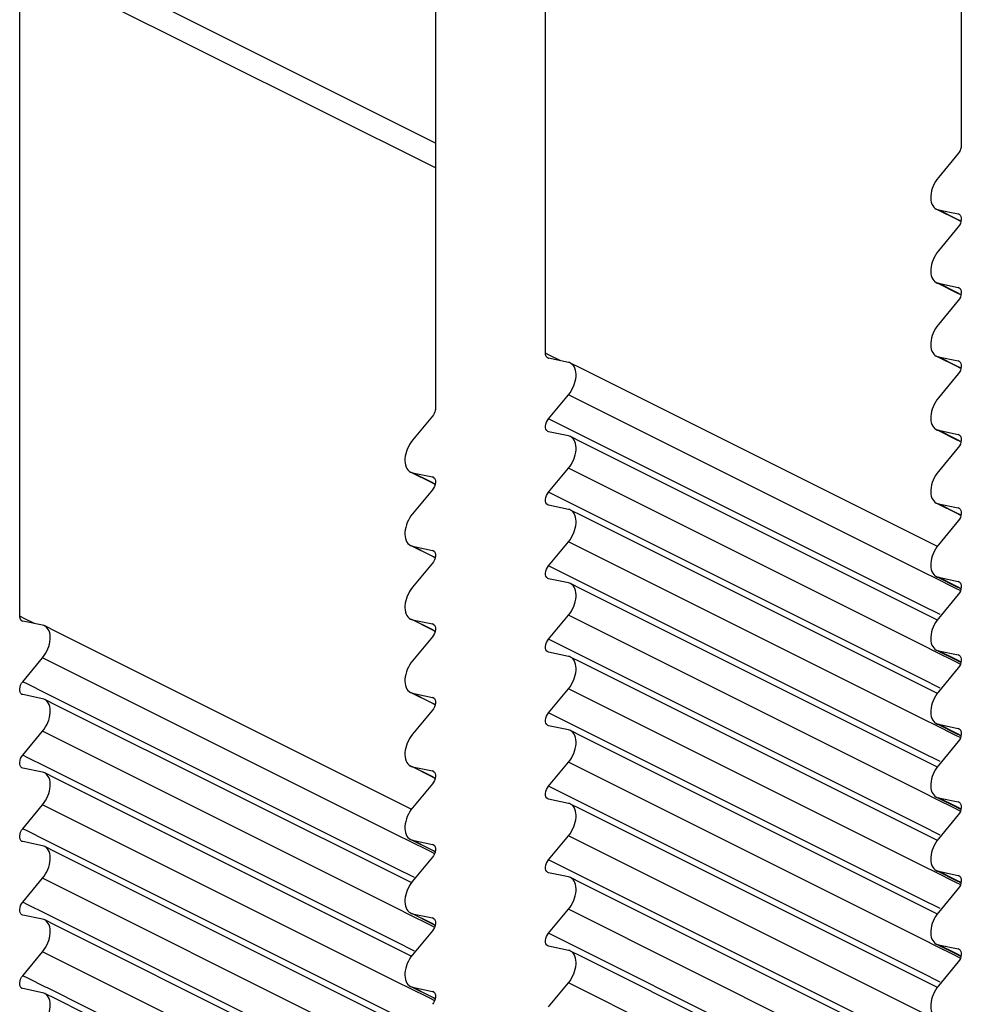
# Model space of a CAD drawing. Units: millimetres. Extents: x 0 to 420, y 0 to 297.
# Drawn here: x 238 to 243, y 104 to 109 of the extents above; entities that cross this region are included whole.
import ezdxf

# ---------------------------------------------------------------- set-up
doc = ezdxf.new("R2010")
doc.units = ezdxf.units.MM
doc.header["$LTSCALE"] = 23.1
doc.layers.add('02___PRT_ALL_AXES', color=7, linetype='CONTINUOUS')

msp = doc.modelspace()

# ---------------------------------------------------------------- linework, layer by layer
at = {"layer": '02___PRT_ALL_AXES', "color": 7, "linetype": 'Continuous'}
for p, q in [((242.9567, 112.3432), (242.9567, 108.5488)), ((240.5525, 107.3467), (240.5525, 111.1412)), ((239.9161, 110.823), (239.9161, 107.0285)), ((239.9161, 108.5626), (237.5695, 109.7359)), ((237.512, 105.8265), (237.512, 109.6209)), ((242.939, 108.5025), (242.8241, 108.3638)), ((242.8234, 108.1748), (242.8124, 108.1803)), ((242.9295, 108.1218), (242.8234, 108.1748)), ((242.8241, 108.1763), (242.939, 108.1525)), ((242.9548, 108.1091), (242.9295, 108.1218)), ((242.939, 108.1525), (242.9439, 108.1506)), ((242.939, 108.0775), (242.8241, 107.9388)), ((242.8234, 107.7498), (242.8124, 107.7553)), ((242.9295, 107.6968), (242.8234, 107.7498)), ((242.8241, 107.7513), (242.939, 107.7275)), ((242.939, 107.7275), (242.9439, 107.7256)), ((242.9548, 107.6841), (242.9295, 107.6968)), ((242.939, 107.6525), (242.8241, 107.5138)), ((242.8234, 107.3248), (242.8124, 107.3303)), ((242.9295, 107.2718), (242.8234, 107.3248)), ((242.8241, 107.3263), (242.939, 107.3025)), ((240.6851, 107.2943), (240.5702, 107.3181)), ((240.7608, 107.2582), (240.6968, 107.2902)), ((242.9548, 107.2591), (242.9295, 107.2718)), ((242.939, 107.3025), (242.9439, 107.3006)), ((242.8192, 106.229), (240.7608, 107.2582)), ((242.939, 107.2275), (242.8241, 107.0888)), ((240.5702, 106.9681), (240.6851, 107.1068)), ((239.8985, 106.9822), (239.7835, 106.8435)), ((240.5702, 106.8931), (240.5653, 106.8949)), ((240.6851, 106.8693), (240.5702, 106.8931)), ((242.8234, 106.8998), (242.8124, 106.9053)), ((242.9295, 106.8468), (242.8234, 106.8998)), ((242.8241, 106.9013), (242.939, 106.8775)), ((242.939, 106.8775), (242.9439, 106.8756)), ((240.7608, 106.8332), (240.6968, 106.8652)), ((242.8192, 105.804), (240.7608, 106.8332)), ((242.9548, 106.8341), (242.9295, 106.8468)), ((242.939, 106.8025), (242.8241, 106.6638)), ((239.7828, 106.6545), (239.7718, 106.66)), ((239.8889, 106.6015), (239.7828, 106.6545)), ((239.7835, 106.656), (239.8985, 106.6322)), ((240.5702, 106.5431), (240.6851, 106.6818)), ((239.9143, 106.5888), (239.8889, 106.6015)), ((239.8985, 106.6322), (239.9033, 106.6304)), ((239.8985, 106.5572), (239.7835, 106.4185)), ((242.8234, 106.4748), (242.8124, 106.4803)), ((242.9295, 106.4218), (242.8234, 106.4748)), ((242.8241, 106.4763), (242.939, 106.4525)), ((240.5702, 106.4681), (240.5653, 106.4699)), ((240.6851, 106.4443), (240.5702, 106.4681)), ((240.7608, 106.4082), (240.6968, 106.4402)), ((242.9548, 106.4091), (242.9295, 106.4218)), ((242.939, 106.4525), (242.9439, 106.4506)), ((242.8192, 105.379), (240.7608, 106.4082)), ((242.939, 106.3775), (242.8241, 106.2388)), ((240.5702, 106.1181), (240.6851, 106.2568)), ((239.7828, 106.2295), (239.7718, 106.235)), ((239.8889, 106.1765), (239.7828, 106.2295)), ((239.7835, 106.231), (239.8985, 106.2072)), ((239.8985, 106.2072), (239.9033, 106.2054)), ((239.8985, 106.1322), (239.7835, 105.9935)), ((239.9143, 106.1638), (239.8889, 106.1765)), ((240.5702, 106.0431), (240.5653, 106.0449)), ((240.6851, 106.0193), (240.5702, 106.0431)), ((240.7608, 105.9832), (240.6968, 106.0152)), ((242.8234, 106.0498), (242.8124, 106.0553)), ((242.9295, 105.9968), (242.8234, 106.0498)), ((242.8241, 106.0513), (242.939, 106.0275)), ((242.939, 106.0275), (242.9439, 106.0256)), ((242.8192, 104.954), (240.7608, 105.9832)), ((242.9548, 105.9841), (242.9295, 105.9968)), ((242.939, 105.9525), (242.8241, 105.8138)), ((237.6446, 105.774), (237.5296, 105.7978)), ((239.7828, 105.8045), (239.7718, 105.81)), ((239.8889, 105.7515), (239.7828, 105.8045)), ((239.7835, 105.806), (239.8985, 105.7822)), ((240.5702, 105.6931), (240.6851, 105.8318)), ((237.7203, 105.7379), (237.6563, 105.77)), ((239.7787, 104.7087), (237.7203, 105.7379)), ((239.9143, 105.7388), (239.8889, 105.7515)), ((239.8985, 105.7822), (239.9033, 105.7804)), ((239.8985, 105.7072), (239.7835, 105.5685)), ((240.5702, 105.6181), (240.5653, 105.6199)), ((240.6851, 105.5943), (240.5702, 105.6181)), ((242.8234, 105.6248), (242.8124, 105.6303)), ((242.9295, 105.5718), (242.8234, 105.6248)), ((242.8241, 105.6263), (242.939, 105.6025)), ((237.5296, 105.4478), (237.6446, 105.5865)), ((240.7608, 105.5582), (240.6968, 105.5902)), ((242.9548, 105.5591), (242.9295, 105.5718)), ((242.939, 105.6025), (242.9439, 105.6006)), ((242.8192, 104.529), (240.7608, 105.5582)), ((242.939, 105.5275), (242.8241, 105.3888)), ((240.5702, 105.2681), (240.6851, 105.4068)), ((237.5296, 105.3728), (237.5248, 105.3746)), ((237.6446, 105.349), (237.5296, 105.3728)), ((237.7203, 105.3129), (237.6563, 105.345)), ((239.7828, 105.3795), (239.7718, 105.385)), ((239.8889, 105.3265), (239.7828, 105.3795)), ((239.7835, 105.381), (239.8985, 105.3572)), ((239.8985, 105.3572), (239.9033, 105.3554)), ((239.7787, 104.2837), (237.7203, 105.3129)), ((239.8985, 105.2822), (239.7835, 105.1435)), ((239.9143, 105.3138), (239.8889, 105.3265)), ((237.5296, 105.0228), (237.6446, 105.1615)), ((240.5702, 105.1931), (240.5653, 105.1949)), ((240.6851, 105.1693), (240.5702, 105.1931)), ((240.7608, 105.1332), (240.6968, 105.1652)), ((242.8234, 105.1998), (242.8124, 105.2053)), ((242.9295, 105.1468), (242.8234, 105.1998)), ((242.8241, 105.2013), (242.939, 105.1775)), ((242.939, 105.1775), (242.9439, 105.1756)), ((242.8192, 104.104), (240.7608, 105.1332)), ((242.9548, 105.1341), (242.9295, 105.1468)), ((242.939, 105.1025), (242.8241, 104.9638)), ((237.5296, 104.9478), (237.5248, 104.9496)), ((237.6446, 104.924), (237.5296, 104.9478)), ((239.7828, 104.9545), (239.7718, 104.96)), ((239.8889, 104.9015), (239.7828, 104.9545)), ((239.7835, 104.956), (239.8985, 104.9322)), ((240.5702, 104.8431), (240.6851, 104.9818)), ((237.7203, 104.8879), (237.6563, 104.92)), ((239.7787, 103.8587), (237.7203, 104.8879)), ((239.9143, 104.8888), (239.8889, 104.9015)), ((239.8985, 104.9322), (239.9033, 104.9304)), ((239.8985, 104.8572), (239.7835, 104.7185)), ((240.5702, 104.7681), (240.5653, 104.7699)), ((240.6851, 104.7443), (240.5702, 104.7681)), ((242.8234, 104.7748), (242.8124, 104.7803)), ((242.9295, 104.7218), (242.8234, 104.7748)), ((242.8241, 104.7763), (242.939, 104.7525)), ((237.5296, 104.5978), (237.6446, 104.7365)), ((240.7608, 104.7082), (240.6968, 104.7402)), ((242.8192, 103.679), (240.7608, 104.7082)), ((242.9548, 104.7091), (242.9295, 104.7218)), ((242.939, 104.7525), (242.9439, 104.7506)), ((242.939, 104.6775), (242.8241, 104.5388)), ((239.7828, 104.5295), (239.7718, 104.535)), ((240.5702, 104.4181), (240.6851, 104.5568)), ((237.5296, 104.5228), (237.5248, 104.5246)), ((237.6446, 104.499), (237.5296, 104.5228)), ((237.7203, 104.4629), (237.6563, 104.495)), ((239.8889, 104.4765), (239.7828, 104.5295)), ((239.7835, 104.531), (239.8985, 104.5072)), ((239.8985, 104.5072), (239.9033, 104.5054)), ((239.7787, 103.4337), (237.7203, 104.4629)), ((239.8985, 104.4322), (239.7835, 104.2935)), ((239.9143, 104.4638), (239.8889, 104.4765)), ((237.5296, 104.1728), (237.6446, 104.3115)), ((240.5702, 104.3431), (240.5653, 104.3449)), ((240.6851, 104.3193), (240.5702, 104.3431)), ((240.7608, 104.2832), (240.6968, 104.3152)), ((242.8234, 104.3498), (242.8124, 104.3553)), ((242.9295, 104.2968), (242.8234, 104.3498)), ((242.8241, 104.3513), (242.939, 104.3275)), ((242.939, 104.3275), (242.9439, 104.3256)), ((242.8192, 103.254), (240.7608, 104.2832)), ((242.939, 104.2525), (242.8241, 104.1138)), ((242.9548, 104.2841), (242.9295, 104.2968)), ((237.5296, 104.0978), (237.5248, 104.0996)), ((237.6446, 104.074), (237.5296, 104.0978)), ((239.7828, 104.1045), (239.7718, 104.11)), ((239.8889, 104.0515), (239.7828, 104.1045)), ((239.7835, 104.106), (239.8985, 104.0822)), ((239.8985, 104.0822), (239.9033, 104.0804)), ((240.5702, 103.9931), (240.6851, 104.1318)), ((237.7203, 104.0379), (237.6563, 104.07)), ((239.7787, 103.0087), (237.7203, 104.0379)), ((239.9143, 104.0388), (239.8889, 104.0515)), ((239.8985, 104.0072), (239.7835, 103.8685)), ((240.5702, 103.9181), (240.5653, 103.9199)), ((240.6851, 103.8943), (240.5702, 103.9181)), ((242.8234, 103.9248), (242.8124, 103.9303)), ((242.9295, 103.8718), (242.8234, 103.9248)), ((242.8241, 103.9263), (242.939, 103.9025)), ((237.5296, 103.7478), (237.6446, 103.8865)), ((240.7608, 103.8582), (240.6968, 103.8902)), ((242.4872, 102.995), (240.7608, 103.8582)), ((242.9548, 103.8591), (242.9295, 103.8718)), ((242.939, 103.9025), (242.9439, 103.9006)), ((242.939, 103.8275), (242.8241, 103.6888)), ((239.7828, 103.6795), (239.7718, 103.685)), ((239.7835, 103.681), (239.8985, 103.6572)), ((240.5702, 103.5681), (240.6851, 103.7068)), ((237.5296, 103.6728), (237.5248, 103.6746)), ((237.6446, 103.649), (237.5296, 103.6728)), ((237.7203, 103.6129), (237.6563, 103.645)), ((239.8889, 103.6265), (239.7828, 103.6795)), ((239.9143, 103.6138), (239.8889, 103.6265)), ((239.8985, 103.6572), (239.9033, 103.6554)), ((239.7787, 102.5837), (237.7203, 103.6129))]:
    msp.add_line(p, q, dxfattribs=at)
at = {"layer": '02___PRT_ALL_AXES', "color": 9, "linetype": 'Continuous'}
for p, q in [((239.9161, 108.4188), (237.512, 109.6209)), ((242.9302, 108.1232), (242.8241, 108.1763)), ((242.9556, 108.1106), (242.9302, 108.1232)), ((242.9466, 108.1487), (242.939, 108.1525)), ((242.9302, 107.6982), (242.8241, 107.7513)), ((242.9466, 107.7237), (242.939, 107.7275)), ((242.9556, 107.6856), (242.9302, 107.6982)), ((240.5781, 107.3339), (240.5525, 107.3467)), ((240.6379, 107.3041), (240.5781, 107.3339)), ((242.9302, 107.2732), (242.8241, 107.3263)), ((242.9556, 107.2606), (242.9302, 107.2732)), ((242.9466, 107.2987), (242.939, 107.3025)), ((242.7435, 106.0776), (240.6851, 107.1068)), ((240.6002, 106.9531), (240.5702, 106.9681)), ((240.7016, 106.9024), (240.6002, 106.9531)), ((240.7127, 106.8968), (240.7016, 106.9024)), ((242.7291, 105.8886), (240.7127, 106.8968)), ((242.9302, 106.8482), (242.8241, 106.9013)), ((242.9466, 106.8737), (242.939, 106.8775)), ((242.9556, 106.8356), (242.9302, 106.8482)), ((239.8896, 106.603), (239.7835, 106.656)), ((242.7435, 105.6526), (240.6851, 106.6818)), ((239.915, 106.5903), (239.8896, 106.603)), ((239.9061, 106.6284), (239.8985, 106.6322)), ((240.6002, 106.5281), (240.5702, 106.5431)), ((240.7016, 106.4774), (240.6002, 106.5281)), ((240.7127, 106.4718), (240.7016, 106.4774)), ((242.7291, 105.4636), (240.7127, 106.4718)), ((242.9302, 106.4232), (242.8241, 106.4763)), ((242.9556, 106.4106), (242.9302, 106.4232)), ((242.9466, 106.4487), (242.939, 106.4525)), ((242.7435, 105.2276), (240.6851, 106.2568)), ((239.8896, 106.178), (239.7835, 106.231)), ((239.9061, 106.2034), (239.8985, 106.2072)), ((239.915, 106.1653), (239.8896, 106.178)), ((240.6002, 106.1031), (240.5702, 106.1181)), ((240.7016, 106.0524), (240.6002, 106.1031)), ((242.8072, 106.0457), (242.7435, 106.0776)), ((240.7127, 106.0468), (240.7016, 106.0524)), ((242.7291, 105.0386), (240.7127, 106.0468)), ((242.9246, 105.987), (242.8072, 106.0457)), ((242.9302, 105.9982), (242.8241, 106.0513)), ((242.9466, 106.0237), (242.939, 106.0275)), ((242.95, 105.9744), (242.9246, 105.987)), ((242.9556, 105.9856), (242.9302, 105.9982)), ((242.835, 105.8357), (242.7291, 105.8886)), ((237.5376, 105.8136), (237.512, 105.8265)), ((237.5973, 105.7838), (237.5376, 105.8136)), ((239.8896, 105.753), (239.7835, 105.806)), ((242.7435, 104.8026), (240.6851, 105.8318)), ((239.915, 105.7403), (239.8896, 105.753)), ((239.9061, 105.7784), (239.8985, 105.7822)), ((240.6002, 105.6781), (240.5702, 105.6931)), ((240.7016, 105.6274), (240.6002, 105.6781)), ((240.7127, 105.6218), (240.7016, 105.6274)), ((242.7291, 104.6136), (240.7127, 105.6218)), ((242.8072, 105.6207), (242.7435, 105.6526)), ((242.9246, 105.562), (242.8072, 105.6207)), ((242.9302, 105.5732), (242.8241, 105.6263)), ((239.7029, 104.5573), (237.6446, 105.5865)), ((242.95, 105.5494), (242.9246, 105.562)), ((242.9556, 105.5606), (242.9302, 105.5732)), ((242.9466, 105.5987), (242.939, 105.6025)), ((237.5596, 105.4328), (237.5296, 105.4478)), ((242.835, 105.4107), (242.7291, 105.4636)), ((237.6611, 105.3821), (237.5596, 105.4328)), ((242.7435, 104.3776), (240.6851, 105.4068)), ((237.6721, 105.3765), (237.6611, 105.3821)), ((239.6885, 104.3684), (237.6721, 105.3765)), ((239.8896, 105.328), (239.7835, 105.381)), ((239.9061, 105.3534), (239.8985, 105.3572)), ((239.915, 105.3153), (239.8896, 105.328)), ((240.6002, 105.2531), (240.5702, 105.2681)), ((240.7016, 105.2024), (240.6002, 105.2531)), ((242.8072, 105.1957), (242.7435, 105.2276)), ((239.7029, 104.1323), (237.6446, 105.1615)), ((240.713, 105.1967), (240.7016, 105.2024)), ((242.7291, 104.1886), (240.713, 105.1967)), ((242.9246, 105.137), (242.8072, 105.1957)), ((242.9302, 105.1482), (242.8241, 105.2013)), ((242.9466, 105.1737), (242.939, 105.1775)), ((242.95, 105.1244), (242.9246, 105.137)), ((242.9556, 105.1356), (242.9302, 105.1482)), ((237.5596, 105.0078), (237.5296, 105.0228)), ((237.6611, 104.9571), (237.5596, 105.0078)), ((242.835, 104.9857), (242.7291, 105.0386)), ((237.6721, 104.9515), (237.6611, 104.9571)), ((239.6885, 103.9434), (237.6721, 104.9515)), ((239.8896, 104.903), (239.7835, 104.956)), ((242.7435, 103.9526), (240.6851, 104.9818)), ((239.915, 104.8903), (239.8896, 104.903)), ((239.9061, 104.9284), (239.8985, 104.9322)), ((240.6002, 104.8281), (240.5702, 104.8431)), ((240.7016, 104.7774), (240.6002, 104.8281)), ((240.713, 104.7717), (240.7016, 104.7774)), ((242.7291, 103.7636), (240.713, 104.7717)), ((242.8072, 104.7707), (242.7435, 104.8026)), ((242.9246, 104.712), (242.8072, 104.7707)), ((242.9302, 104.7232), (242.8241, 104.7763)), ((239.7029, 103.7073), (237.6446, 104.7365)), ((242.95, 104.6994), (242.9246, 104.712)), ((242.9556, 104.7106), (242.9302, 104.7232)), ((242.9466, 104.7487), (242.939, 104.7525)), ((237.5596, 104.5828), (237.5296, 104.5978)), ((242.835, 104.5607), (242.7291, 104.6136)), ((237.6611, 104.5321), (237.5596, 104.5828)), ((239.7666, 104.5255), (239.7029, 104.5573)), ((242.7435, 103.5276), (240.6851, 104.5568)), ((237.6721, 104.5265), (237.6611, 104.5321)), ((239.6885, 103.5184), (237.6721, 104.5265)), ((239.884, 104.4668), (239.7666, 104.5255)), ((239.8896, 104.478), (239.7835, 104.531)), ((239.915, 104.4653), (239.8896, 104.478)), ((239.9061, 104.5034), (239.8985, 104.5072)), ((239.9094, 104.4541), (239.884, 104.4668)), ((239.7945, 104.3154), (239.6885, 104.3684)), ((240.6002, 104.4031), (240.5702, 104.4181)), ((240.7016, 104.3524), (240.6002, 104.4031)), ((242.8072, 104.3457), (242.7435, 104.3776)), ((239.7029, 103.2823), (237.6446, 104.3115)), ((240.7127, 104.3468), (240.7016, 104.3524)), ((242.7291, 103.3386), (240.7127, 104.3468)), ((242.9246, 104.287), (242.8072, 104.3457)), ((242.9302, 104.2982), (242.8241, 104.3513)), ((242.9466, 104.3237), (242.939, 104.3275)), ((242.95, 104.2744), (242.9246, 104.287)), ((242.9556, 104.2856), (242.9302, 104.2982)), ((237.5596, 104.1578), (237.5296, 104.1728)), ((237.6611, 104.1071), (237.5596, 104.1578)), ((242.835, 104.1357), (242.7291, 104.1886)), ((237.6721, 104.1015), (237.6611, 104.1071)), ((239.6885, 103.0934), (237.6721, 104.1015)), ((239.7666, 104.1005), (239.7029, 104.1323)), ((239.884, 104.0418), (239.7666, 104.1005)), ((239.8896, 104.053), (239.7835, 104.106)), ((239.9061, 104.0784), (239.8985, 104.0822)), ((242.7229, 103.1129), (240.6851, 104.1318)), ((239.9094, 104.0291), (239.884, 104.0418)), ((239.915, 104.0403), (239.8896, 104.053)), ((240.6002, 103.9781), (240.5702, 103.9931)), ((240.7016, 103.9274), (240.6002, 103.9781)), ((239.7945, 103.8904), (239.6885, 103.9434)), ((240.7127, 103.9218), (240.7016, 103.9274)), ((242.5267, 103.0148), (240.7127, 103.9218)), ((242.8072, 103.9207), (242.7435, 103.9526)), ((242.9246, 103.862), (242.8072, 103.9207)), ((242.9302, 103.8732), (242.8241, 103.9263)), ((239.7029, 102.8573), (237.6446, 103.8865)), ((242.95, 103.8494), (242.9246, 103.862)), ((242.9556, 103.8606), (242.9302, 103.8732)), ((242.9466, 103.8987), (242.939, 103.9025)), ((237.5596, 103.7328), (237.5296, 103.7478)), ((242.835, 103.7107), (242.7291, 103.7636)), ((237.6611, 103.6821), (237.5596, 103.7328)), ((237.6721, 103.6765), (237.6611, 103.6821)), ((239.7666, 103.6755), (239.7029, 103.7073)), ((239.8896, 103.628), (239.7835, 103.681)), ((242.2979, 102.9004), (240.6851, 103.7068)), ((239.6885, 102.6684), (237.6721, 103.6765)), ((239.884, 103.6168), (239.7666, 103.6755)), ((239.915, 103.6153), (239.8896, 103.628)), ((239.9061, 103.6534), (239.8985, 103.6572)), ((239.9094, 103.6041), (239.884, 103.6168))]:
    msp.add_line(p, q, dxfattribs=at)
at = {"layer": '02___PRT_ALL_AXES', "color": 7, "linetype": 'Continuous'}
for centre, radius, start, end in [((242.8338, 108.2231), 0.0478, 242.9525, 258.2912), ((242.8338, 107.7981), 0.0478, 242.9525, 258.2912), ((242.8338, 107.3731), 0.0478, 242.9525, 258.2912), ((240.5741, 107.3368), 0.0191, 243.1848, 258.3505), ((240.6754, 107.2475), 0.0478, 62.9525, 78.2912), ((242.8338, 106.9481), 0.0478, 242.9525, 258.2912), ((239.7933, 106.7028), 0.0478, 242.9525, 258.2912), ((242.8338, 106.5231), 0.0478, 242.9525, 258.2912), ((239.7933, 106.2778), 0.0478, 242.9525, 258.2912), ((242.8338, 106.0981), 0.0478, 242.9525, 258.2912), ((237.5335, 105.8165), 0.0191, 243.1848, 258.3505), ((239.7933, 105.8528), 0.0478, 242.9525, 258.2912), ((237.6348, 105.7272), 0.0478, 62.9525, 78.2912), ((242.8338, 105.6731), 0.0478, 242.9525, 258.2912), ((239.7933, 105.4278), 0.0478, 242.9525, 258.2912), ((240.6754, 105.1225), 0.0478, 62.9525, 78.2912), ((242.8338, 105.2481), 0.0478, 242.9525, 258.2912), ((239.7933, 105.0028), 0.0478, 242.9525, 258.2912), ((242.8338, 104.8231), 0.0478, 242.9525, 258.2912), ((240.6754, 104.6975), 0.0478, 62.9525, 78.2912), ((239.7933, 104.5778), 0.0478, 242.9525, 258.2912), ((242.8338, 104.3981), 0.0478, 242.9525, 258.2912), ((239.7933, 104.1528), 0.0478, 242.9525, 258.2912), ((242.8338, 103.9731), 0.0478, 242.9525, 258.2912), ((239.7933, 103.7278), 0.0478, 242.9525, 258.2912)]:
    msp.add_arc(centre, radius, start, end, dxfattribs=at)
for points, knots in [([(242.9567, 108.5488), (242.9567, 108.5449), (242.9548, 108.5282), (242.9471, 108.5123), (242.939, 108.5025)], [0, 0, 0, 0, 0.236709, 1, 1, 1, 1]), ([(242.8241, 108.3638), (242.8115, 108.3485), (242.7913, 108.3144), (242.7776, 108.2606), (242.7812, 108.2113), (242.8007, 108.1863), (242.8121, 108.1805)], [0, 0, 0, 0, 0.292353, 0.57424, 0.811286, 1, 1, 1, 1]), ([(242.9439, 108.1507), (242.9537, 108.1456), (242.9613, 108.1134), (242.9488, 108.0893), (242.939, 108.0775)], [0, 0, 0, 0, 0.418587, 1, 1, 1, 1]), ([(242.8241, 107.9388), (242.8115, 107.9235), (242.7913, 107.8894), (242.7776, 107.8356), (242.7812, 107.7863), (242.8007, 107.7613), (242.8121, 107.7555)], [0, 0, 0, 0, 0.292353, 0.57424, 0.811286, 1, 1, 1, 1]), ([(242.9439, 107.7257), (242.9537, 107.7206), (242.9613, 107.6884), (242.9488, 107.6643), (242.939, 107.6525)], [0, 0, 0, 0, 0.418587, 1, 1, 1, 1]), ([(242.8241, 107.5138), (242.8115, 107.4985), (242.7913, 107.4644), (242.7776, 107.4106), (242.7812, 107.3613), (242.8007, 107.3363), (242.8121, 107.3305)], [0, 0, 0, 0, 0.292353, 0.57424, 0.811286, 1, 1, 1, 1]), ([(240.5655, 107.3197), (240.5634, 107.3208), (240.555, 107.3272), (240.5525, 107.3387), (240.5525, 107.3467)], [0, 0, 0, 0, 0.220855, 1, 1, 1, 1]), ([(240.6851, 107.1068), (240.6977, 107.122), (240.7179, 107.1561), (240.7316, 107.21), (240.728, 107.2592), (240.7085, 107.2842), (240.6971, 107.29)], [0, 0, 0, 0, 0.292353, 0.57424, 0.811286, 1, 1, 1, 1]), ([(242.9439, 107.3007), (242.9537, 107.2956), (242.9613, 107.2634), (242.9488, 107.2393), (242.939, 107.2275)], [0, 0, 0, 0, 0.418587, 1, 1, 1, 1]), ([(242.8241, 107.0888), (242.8115, 107.0735), (242.7913, 107.0394), (242.7776, 106.9856), (242.7812, 106.9363), (242.8007, 106.9113), (242.8121, 106.9055)], [0, 0, 0, 0, 0.292353, 0.57424, 0.811286, 1, 1, 1, 1]), ([(239.9161, 107.0285), (239.9161, 107.0246), (239.9143, 107.0079), (239.9066, 106.992), (239.8985, 106.9822)], [0, 0, 0, 0, 0.236709, 1, 1, 1, 1]), ([(240.5653, 106.8948), (240.5555, 106.8999), (240.5479, 106.9321), (240.5604, 106.9562), (240.5702, 106.9681)], [0, 0, 0, 0, 0.418587, 1, 1, 1, 1]), ([(242.9439, 106.8757), (242.9537, 106.8706), (242.9613, 106.8384), (242.9488, 106.8143), (242.939, 106.8025)], [0, 0, 0, 0, 0.418587, 1, 1, 1, 1]), ([(239.7835, 106.8435), (239.7709, 106.8282), (239.7507, 106.7942), (239.7371, 106.7403), (239.7407, 106.691), (239.7601, 106.6661), (239.7715, 106.6602)], [0, 0, 0, 0, 0.292353, 0.57424, 0.811286, 1, 1, 1, 1]), ([(240.6851, 106.6818), (240.6978, 106.6971), (240.718, 106.7312), (240.7317, 106.7852), (240.7279, 106.8345), (240.7083, 106.8595), (240.6969, 106.8652)], [0, 0, 0, 0, 0.292523, 0.574615, 0.811571, 1, 1, 1, 1]), ([(242.8241, 106.6638), (242.8115, 106.6485), (242.7913, 106.6144), (242.7776, 106.5606), (242.7812, 106.5113), (242.8007, 106.4863), (242.8121, 106.4805)], [0, 0, 0, 0, 0.292353, 0.57424, 0.811286, 1, 1, 1, 1]), ([(239.9034, 106.6304), (239.9132, 106.6253), (239.9208, 106.5931), (239.9082, 106.569), (239.8985, 106.5572)], [0, 0, 0, 0, 0.418587, 1, 1, 1, 1]), ([(240.5653, 106.4698), (240.5555, 106.4749), (240.5479, 106.5071), (240.5604, 106.5312), (240.5702, 106.5431)], [0, 0, 0, 0, 0.418587, 1, 1, 1, 1]), ([(239.7835, 106.4185), (239.7709, 106.4032), (239.7507, 106.3692), (239.7371, 106.3153), (239.7407, 106.266), (239.7601, 106.2411), (239.7715, 106.2352)], [0, 0, 0, 0, 0.292353, 0.57424, 0.811286, 1, 1, 1, 1]), ([(240.6851, 106.2568), (240.6978, 106.2721), (240.718, 106.3062), (240.7317, 106.3602), (240.7279, 106.4095), (240.7083, 106.4345), (240.6969, 106.4402)], [0, 0, 0, 0, 0.292523, 0.574615, 0.811571, 1, 1, 1, 1]), ([(242.9439, 106.4507), (242.9537, 106.4456), (242.9613, 106.4134), (242.9488, 106.3893), (242.939, 106.3775)], [0, 0, 0, 0, 0.418587, 1, 1, 1, 1]), ([(239.9034, 106.2054), (239.9132, 106.2003), (239.9208, 106.1681), (239.9082, 106.144), (239.8985, 106.1322)], [0, 0, 0, 0, 0.418587, 1, 1, 1, 1]), ([(242.8241, 106.2388), (242.8115, 106.2235), (242.7913, 106.1894), (242.7776, 106.1356), (242.7812, 106.0863), (242.8007, 106.0613), (242.8121, 106.0555)], [0, 0, 0, 0, 0.292353, 0.57424, 0.811286, 1, 1, 1, 1]), ([(240.5653, 106.0448), (240.5555, 106.0499), (240.5479, 106.0821), (240.5604, 106.1062), (240.5702, 106.1181)], [0, 0, 0, 0, 0.418587, 1, 1, 1, 1]), ([(240.6851, 105.8318), (240.6978, 105.8471), (240.718, 105.8812), (240.7317, 105.9352), (240.7279, 105.9845), (240.7083, 106.0095), (240.6969, 106.0152)], [0, 0, 0, 0, 0.292523, 0.574615, 0.811571, 1, 1, 1, 1]), ([(242.9439, 106.0257), (242.9537, 106.0206), (242.9613, 105.9884), (242.9488, 105.9643), (242.939, 105.9525)], [0, 0, 0, 0, 0.418587, 1, 1, 1, 1]), ([(239.7835, 105.9935), (239.7709, 105.9782), (239.7507, 105.9442), (239.7371, 105.8903), (239.7407, 105.841), (239.7601, 105.8161), (239.7715, 105.8102)], [0, 0, 0, 0, 0.292353, 0.57424, 0.811286, 1, 1, 1, 1]), ([(237.5249, 105.7995), (237.5229, 105.8005), (237.5145, 105.8069), (237.512, 105.8184), (237.512, 105.8265)], [0, 0, 0, 0, 0.220855, 1, 1, 1, 1]), ([(242.8241, 105.8138), (242.8115, 105.7985), (242.7913, 105.7644), (242.7776, 105.7106), (242.7812, 105.6613), (242.8007, 105.6363), (242.8121, 105.6305)], [0, 0, 0, 0, 0.292353, 0.57424, 0.811286, 1, 1, 1, 1]), ([(237.6446, 105.5865), (237.6572, 105.6017), (237.6774, 105.6358), (237.691, 105.6897), (237.6874, 105.739), (237.668, 105.7639), (237.6566, 105.7698)], [0, 0, 0, 0, 0.292353, 0.57424, 0.811286, 1, 1, 1, 1]), ([(239.9034, 105.7804), (239.9132, 105.7753), (239.9208, 105.7431), (239.9082, 105.719), (239.8985, 105.7072)], [0, 0, 0, 0, 0.418587, 1, 1, 1, 1]), ([(240.5653, 105.6198), (240.5555, 105.6249), (240.5479, 105.6571), (240.5604, 105.6812), (240.5702, 105.6931)], [0, 0, 0, 0, 0.418587, 1, 1, 1, 1]), ([(239.7835, 105.5685), (239.7709, 105.5532), (239.7507, 105.5192), (239.7371, 105.4653), (239.7407, 105.416), (239.7601, 105.3911), (239.7715, 105.3852)], [0, 0, 0, 0, 0.292353, 0.57424, 0.811286, 1, 1, 1, 1]), ([(240.6851, 105.4068), (240.6978, 105.4221), (240.718, 105.4562), (240.7317, 105.5102), (240.7279, 105.5595), (240.7083, 105.5845), (240.6969, 105.5902)], [0, 0, 0, 0, 0.292523, 0.574615, 0.811571, 1, 1, 1, 1]), ([(242.9439, 105.6007), (242.9537, 105.5956), (242.9613, 105.5634), (242.9488, 105.5393), (242.939, 105.5275)], [0, 0, 0, 0, 0.418587, 1, 1, 1, 1]), ([(237.5247, 105.3745), (237.5149, 105.3797), (237.5073, 105.4119), (237.5199, 105.436), (237.5296, 105.4478)], [0, 0, 0, 0, 0.418587, 1, 1, 1, 1]), ([(242.8241, 105.3888), (242.8115, 105.3735), (242.7913, 105.3394), (242.7776, 105.2856), (242.7812, 105.2363), (242.8007, 105.2113), (242.8121, 105.2055)], [0, 0, 0, 0, 0.292353, 0.57424, 0.811286, 1, 1, 1, 1]), ([(237.6446, 105.1615), (237.6572, 105.1768), (237.6774, 105.2109), (237.6911, 105.2649), (237.6873, 105.3143), (237.6677, 105.3392), (237.6563, 105.3449)], [0, 0, 0, 0, 0.292523, 0.574615, 0.811571, 1, 1, 1, 1]), ([(239.9034, 105.3554), (239.9132, 105.3503), (239.9208, 105.3181), (239.9082, 105.294), (239.8985, 105.2822)], [0, 0, 0, 0, 0.418587, 1, 1, 1, 1]), ([(240.5653, 105.1948), (240.5555, 105.1999), (240.5479, 105.2321), (240.5604, 105.2562), (240.5702, 105.2681)], [0, 0, 0, 0, 0.418587, 1, 1, 1, 1]), ([(240.6851, 104.9818), (240.6977, 104.997), (240.7179, 105.0311), (240.7316, 105.085), (240.728, 105.1342), (240.7085, 105.1592), (240.6971, 105.165)], [0, 0, 0, 0, 0.292353, 0.57424, 0.811286, 1, 1, 1, 1]), ([(242.9439, 105.1757), (242.9537, 105.1706), (242.9613, 105.1384), (242.9488, 105.1143), (242.939, 105.1025)], [0, 0, 0, 0, 0.418587, 1, 1, 1, 1]), ([(239.7835, 105.1435), (239.7709, 105.1282), (239.7507, 105.0942), (239.7371, 105.0403), (239.7407, 104.991), (239.7601, 104.9661), (239.7715, 104.9602)], [0, 0, 0, 0, 0.292353, 0.57424, 0.811286, 1, 1, 1, 1]), ([(237.5247, 104.9495), (237.5149, 104.9547), (237.5073, 104.9869), (237.5199, 105.011), (237.5296, 105.0228)], [0, 0, 0, 0, 0.418587, 1, 1, 1, 1]), ([(242.8241, 104.9638), (242.8115, 104.9485), (242.7913, 104.9144), (242.7776, 104.8606), (242.7812, 104.8113), (242.8007, 104.7863), (242.8121, 104.7805)], [0, 0, 0, 0, 0.292353, 0.57424, 0.811286, 1, 1, 1, 1]), ([(237.6446, 104.7365), (237.6572, 104.7518), (237.6774, 104.7859), (237.6911, 104.8399), (237.6873, 104.8893), (237.6677, 104.9142), (237.6563, 104.9199)], [0, 0, 0, 0, 0.292523, 0.574615, 0.811571, 1, 1, 1, 1]), ([(239.9034, 104.9304), (239.9132, 104.9253), (239.9208, 104.8931), (239.9082, 104.869), (239.8985, 104.8572)], [0, 0, 0, 0, 0.418587, 1, 1, 1, 1]), ([(240.5653, 104.7698), (240.5555, 104.7749), (240.5479, 104.8071), (240.5604, 104.8312), (240.5702, 104.8431)], [0, 0, 0, 0, 0.418587, 1, 1, 1, 1]), ([(239.7835, 104.7185), (239.7709, 104.7032), (239.7507, 104.6692), (239.7371, 104.6153), (239.7407, 104.566), (239.7601, 104.5411), (239.7715, 104.5352)], [0, 0, 0, 0, 0.292353, 0.57424, 0.811286, 1, 1, 1, 1]), ([(240.6851, 104.5568), (240.6977, 104.572), (240.7179, 104.6061), (240.7316, 104.66), (240.728, 104.7092), (240.7085, 104.7342), (240.6971, 104.74)], [0, 0, 0, 0, 0.292353, 0.57424, 0.811286, 1, 1, 1, 1]), ([(242.9439, 104.7507), (242.9537, 104.7456), (242.9613, 104.7134), (242.9488, 104.6893), (242.939, 104.6775)], [0, 0, 0, 0, 0.418587, 1, 1, 1, 1]), ([(237.5247, 104.5245), (237.5149, 104.5297), (237.5073, 104.5619), (237.5199, 104.586), (237.5296, 104.5978)], [0, 0, 0, 0, 0.418587, 1, 1, 1, 1]), ([(242.8241, 104.5388), (242.8115, 104.5235), (242.7913, 104.4894), (242.7776, 104.4356), (242.7812, 104.3863), (242.8007, 104.3613), (242.8121, 104.3555)], [0, 0, 0, 0, 0.292353, 0.57424, 0.811286, 1, 1, 1, 1]), ([(237.6446, 104.3115), (237.6572, 104.3268), (237.6774, 104.3609), (237.6911, 104.4149), (237.6873, 104.4643), (237.6677, 104.4892), (237.6563, 104.4949)], [0, 0, 0, 0, 0.292523, 0.574615, 0.811571, 1, 1, 1, 1]), ([(239.9034, 104.5054), (239.9132, 104.5003), (239.9208, 104.4681), (239.9082, 104.444), (239.8985, 104.4322)], [0, 0, 0, 0, 0.418587, 1, 1, 1, 1]), ([(240.5653, 104.3448), (240.5555, 104.3499), (240.5479, 104.3821), (240.5604, 104.4062), (240.5702, 104.4181)], [0, 0, 0, 0, 0.418587, 1, 1, 1, 1]), ([(240.6851, 104.1318), (240.6978, 104.1471), (240.718, 104.1812), (240.7317, 104.2352), (240.7279, 104.2845), (240.7083, 104.3095), (240.6969, 104.3152)], [0, 0, 0, 0, 0.292523, 0.574615, 0.811571, 1, 1, 1, 1]), ([(242.9439, 104.3257), (242.9537, 104.3206), (242.9613, 104.2884), (242.9488, 104.2643), (242.939, 104.2525)], [0, 0, 0, 0, 0.418587, 1, 1, 1, 1]), ([(239.7835, 104.2935), (239.7709, 104.2782), (239.7507, 104.2442), (239.7371, 104.1903), (239.7407, 104.141), (239.7601, 104.1161), (239.7715, 104.1102)], [0, 0, 0, 0, 0.292353, 0.57424, 0.811286, 1, 1, 1, 1]), ([(237.5247, 104.0995), (237.5149, 104.1047), (237.5073, 104.1369), (237.5199, 104.161), (237.5296, 104.1728)], [0, 0, 0, 0, 0.418587, 1, 1, 1, 1]), ([(239.9034, 104.0804), (239.9132, 104.0753), (239.9208, 104.0431), (239.9082, 104.019), (239.8985, 104.0072)], [0, 0, 0, 0, 0.418587, 1, 1, 1, 1]), ([(242.8241, 104.1138), (242.8115, 104.0985), (242.7913, 104.0644), (242.7776, 104.0106), (242.7812, 103.9613), (242.8007, 103.9363), (242.8121, 103.9305)], [0, 0, 0, 0, 0.292353, 0.57424, 0.811286, 1, 1, 1, 1]), ([(237.6446, 103.8865), (237.6572, 103.9018), (237.6774, 103.9359), (237.6911, 103.9899), (237.6873, 104.0393), (237.6677, 104.0642), (237.6563, 104.0699)], [0, 0, 0, 0, 0.292523, 0.574615, 0.811571, 1, 1, 1, 1]), ([(240.5653, 103.9198), (240.5555, 103.9249), (240.5479, 103.9571), (240.5604, 103.9812), (240.5702, 103.9931)], [0, 0, 0, 0, 0.418587, 1, 1, 1, 1]), ([(239.7835, 103.8685), (239.7709, 103.8532), (239.7507, 103.8192), (239.7371, 103.7653), (239.7407, 103.716), (239.7601, 103.6911), (239.7715, 103.6852)], [0, 0, 0, 0, 0.292353, 0.57424, 0.811286, 1, 1, 1, 1]), ([(240.6851, 103.7068), (240.6978, 103.7221), (240.718, 103.7562), (240.7317, 103.8102), (240.7279, 103.8595), (240.7083, 103.8845), (240.6969, 103.8902)], [0, 0, 0, 0, 0.292523, 0.574615, 0.811571, 1, 1, 1, 1]), ([(242.9439, 103.9007), (242.9537, 103.8956), (242.9613, 103.8634), (242.9488, 103.8393), (242.939, 103.8275)], [0, 0, 0, 0, 0.418587, 1, 1, 1, 1]), ([(237.5247, 103.6745), (237.5149, 103.6797), (237.5073, 103.7119), (237.5199, 103.736), (237.5296, 103.7478)], [0, 0, 0, 0, 0.418587, 1, 1, 1, 1]), ([(242.8241, 103.6888), (242.8115, 103.6735), (242.7913, 103.6394), (242.7776, 103.5856), (242.7812, 103.5363), (242.8007, 103.5113), (242.8121, 103.5055)], [0, 0, 0, 0, 0.292353, 0.57424, 0.811286, 1, 1, 1, 1]), ([(237.6446, 103.4615), (237.6572, 103.4768), (237.6774, 103.5109), (237.6911, 103.5649), (237.6873, 103.6143), (237.6677, 103.6392), (237.6563, 103.6449)], [0, 0, 0, 0, 0.292523, 0.574615, 0.811571, 1, 1, 1, 1]), ([(239.9034, 103.6554), (239.9132, 103.6503), (239.9208, 103.6181), (239.9082, 103.594), (239.8985, 103.5822)], [0, 0, 0, 0, 0.418587, 1, 1, 1, 1])]:
    msp.add_open_spline(points, degree=3, knots=knots, dxfattribs=at)
for points in [[(240.6969, 106.8652), (240.6932, 106.8671), (240.6892, 106.8684), (240.6851, 106.8693)], [(240.6969, 106.4402), (240.6932, 106.4421), (240.6892, 106.4434), (240.6851, 106.4443)], [(240.6969, 106.0152), (240.6932, 106.0171), (240.6892, 106.0184), (240.6851, 106.0193)], [(240.6969, 105.5902), (240.6932, 105.5921), (240.6892, 105.5934), (240.6851, 105.5943)], [(237.6563, 105.3449), (237.6526, 105.3468), (237.6486, 105.3482), (237.6446, 105.349)], [(237.6563, 104.9199), (237.6526, 104.9218), (237.6486, 104.9232), (237.6446, 104.924)], [(237.6563, 104.4949), (237.6526, 104.4968), (237.6486, 104.4982), (237.6446, 104.499)], [(240.6969, 104.3152), (240.6932, 104.3171), (240.6892, 104.3184), (240.6851, 104.3193)], [(237.6563, 104.0699), (237.6526, 104.0718), (237.6486, 104.0732), (237.6446, 104.074)], [(240.6969, 103.8902), (240.6932, 103.8921), (240.6892, 103.8934), (240.6851, 103.8943)], [(237.6563, 103.6449), (237.6526, 103.6468), (237.6486, 103.6482), (237.6446, 103.649)]]:
    msp.add_open_spline(points, degree=3, dxfattribs=at)

doc.saveas('drawing.dxf')
